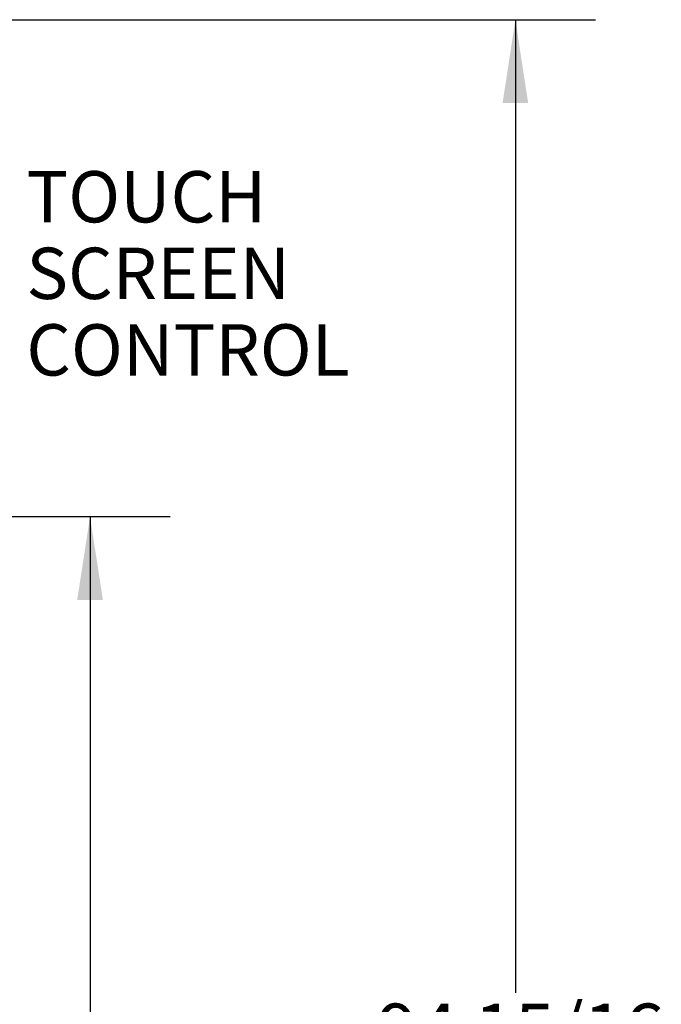
# Model space of a CAD drawing. Units: inches. Extents: x 0.9 to 15.8, y 0.5 to 10.5.
# Drawn here: x 13.9 to 14.9, y 6 to 7.5 of the extents above; entities that cross this region are included whole.
import ezdxf

# ---------------------------------------------------------------- set-up
doc = ezdxf.new("R2010")
doc.units = ezdxf.units.IN
doc.header["$MEASUREMENT"] = 0
doc.layers.add('FORMAT', color=7, linetype='Continuous')
doc.styles.add('SLDTEXTSTYLE0', font='TXT', dxfattribs={"width": 0.605})
doc.dimstyles.new('SLDDIMSTYLE0', dxfattribs={"dimtxt": 0.080892, "dimasz": 0.13, "dimexe": 0, "dimexo": 0.0625, "dimgap": 0.020223, "dimtad": 0, "dimtih": 1, "dimtoh": 1, "dimdec": 6, "dimlfac": 32, "dimrnd": 1e-09, "dimzin": 12, "dimdsep": 46, "dimlunit": 5, "dimtxsty": 'SLDTEXTSTYLE0', "dimsah": 1, "dimcen": 0.09, "dimadec": 0, "dimazin": 3, "dimtfac": 1, "dimtdec": 1, "dimtofl": 0, "dimtmove": 0, "dimatfit": 3, "dimfxl": 0, "dimfrac": 2, "dimtolj": 1, "dimtzin": 12, "dimarcsym": 0})

# ---------------------------------------------------------------- blocks, each defined once
blk = doc.blocks.new('_D_6')
at = {"layer": 'FORMAT'}
for p, q in [((13.5962, 6.761), (14.1273, 6.761)), ((14.0023, 6.761), (14.0023, 5.4938)), ((13.8788, 5.3511), (13.851, 5.3511)), ((13.851, 5.3511), (13.851, 5.2268)), ((14.1257, 5.3511), (14.1535, 5.3511)), ((14.1535, 5.3511), (14.1535, 5.2268)), ((13.851, 5.2268), (13.8788, 5.2268)), ((14.1535, 5.2268), (14.1257, 5.2268)), ((14.0023, 4.5686), (14.0023, 5.2083)), ((13.5985, 4.5686), (14.1273, 4.5686))]:
    blk.add_line(p, q, dxfattribs=at)
for points in [[(14.0023, 6.761), (13.9823, 6.631), (14.0223, 6.631)], [(14.0023, 4.5686), (14.0223, 4.6986), (13.9823, 4.6986)]]:
    blk.add_solid(points, dxfattribs=at)
at = {"layer": 'FORMAT', "char_height": 0.08333, "attachment_point": 1, "style": 'SLDTEXTSTYLE0'}
for s, insert in [('70 5/32', (13.8171, 5.477)), ('1782', (13.8788, 5.3342))]:
    blk.add_mtext(s, dxfattribs=dict(at, insert=insert))
blk = doc.blocks.new('_D_8')
at = {"layer": 'FORMAT'}
for p, q in [((13.2788, 7.5357), (13.5332, 7.5357)), ((13.5932, 7.5357), (14.7908, 7.5357)), ((14.6658, 7.5357), (14.6658, 6.0182)), ((14.5423, 5.8755), (14.5146, 5.8755)), ((14.5146, 5.8755), (14.5146, 5.7512)), ((14.7892, 5.8755), (14.817, 5.8755)), ((14.817, 5.8755), (14.817, 5.7512)), ((14.5146, 5.7512), (14.5423, 5.7512)), ((14.817, 5.7512), (14.7892, 5.7512)), ((14.6658, 4.5686), (14.6658, 5.7327)), ((13.5985, 4.5686), (14.7908, 4.5686))]:
    blk.add_line(p, q, dxfattribs=at)
for points in [[(14.6658, 7.5357), (14.6458, 7.4057), (14.6858, 7.4057)], [(14.6658, 4.5686), (14.6858, 4.6986), (14.6458, 4.6986)]]:
    blk.add_solid(points, dxfattribs=at)
at = {"layer": 'FORMAT', "char_height": 0.08333, "attachment_point": 1, "style": 'SLDTEXTSTYLE0'}
for s, insert in [('94 15/16', (14.4497, 6.0014)), ('2412', (14.5423, 5.8587))]:
    blk.add_mtext(s, dxfattribs=dict(at, insert=insert))
blk = doc.blocks.new('SW_NOTE_0_11')
at = {"layer": 'FORMAT', "color": 0, "char_height": 0.08, "attachment_point": 1, "style": 'SLDTEXTSTYLE0'}
for s, insert in [('TOUCH', (0.0242, 0.036)), ('SCREEN', (0.0242, -0.0834)), ('CONTROL', (0.0242, -0.2028))]:
    blk.add_mtext(s, dxfattribs=dict(at, insert=insert))

msp = doc.modelspace()

# ---------------------------------------------------------------- block references
at = {"layer": 'FORMAT'}
msp.add_blockref('SW_NOTE_0_11', (13.8787301, 7.26356768), dxfattribs=at)

# ---------------------------------------------------------------- dimensions: what is measured, and where the dimension line sits
for base, p1, p2, picture, middle in [((14.66579158, 7.53568858), (13.54851894, 4.56858702), (13.22884404, 7.53568858), '_D_8', (14.66579158, 5.87546124)), ((14.002263199, 6.761025352), (13.548518941, 4.56858702), (13.546167338, 6.761025352), '_D_6', (14.002263199, 5.351053144))]:
    dim = msp.add_linear_dim(base=base, p1=p1, p2=p2, angle=90, dimstyle='SLDDIMSTYLE0', dxfattribs=at)
    dim.commit()
    dim.dimension.update_dxf_attribs({"geometry": picture, "text_midpoint": middle, "dimtype": 160})

doc.saveas('drawing.dxf')
